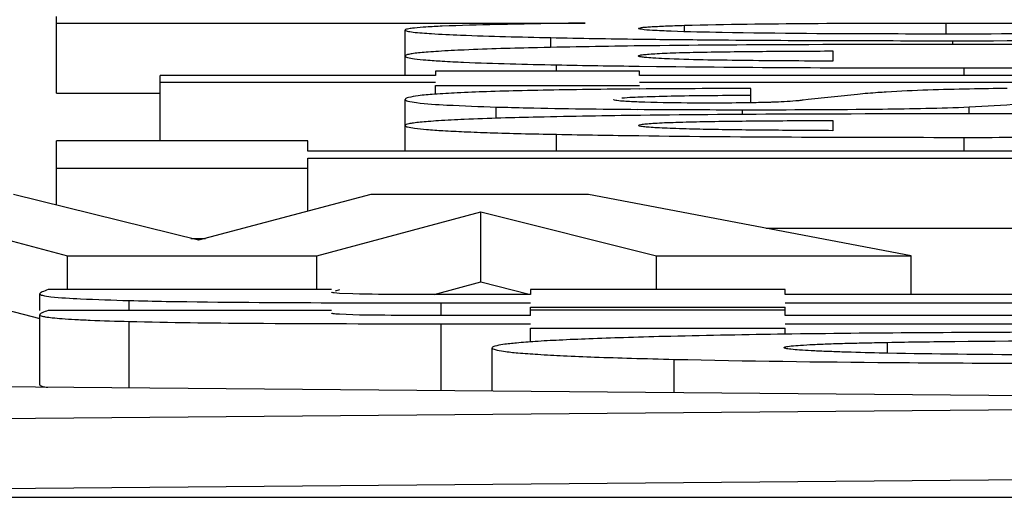
# Model space of a CAD drawing. Units: millimetres. Extents: x 0 to 210, y 0 to 297.
# Drawn here: x 164 to 165, y 200 to 201 of the extents above; entities that cross this region are included whole.
import ezdxf

# ---------------------------------------------------------------- set-up
doc = ezdxf.new("R2010")
doc.units = ezdxf.units.MM
doc.header["$LTSCALE"] = 19.36
doc.layers.add('ALL_ASSEM_MEMBER', color=7, linetype='CONTINUOUS')

msp = doc.modelspace()

# ---------------------------------------------------------------- linework, layer by layer
at = {"layer": 'ALL_ASSEM_MEMBER', "color": 7, "linetype": 'Continuous'}
for p, q in [((163.8285, 200.6439), (163.8285, 200.7533)), ((163.8285, 200.7439), (164.582, 200.7439)), ((164.7236, 200.7317), (164.7236, 200.7406)), ((165.0966, 200.7282), (165.0966, 200.7439)), ((164.3254, 200.6693), (164.3254, 200.7339)), ((164.5332, 200.7091), (164.5332, 200.7231)), ((164.658, 200.721), (164.6709, 200.7208)), ((165.1061, 200.7134), (165.1061, 200.7187)), ((164.9351, 200.7041), (164.9351, 200.6895)), ((164.5413, 200.6752), (164.5413, 200.6843)), ((164.3689, 200.6752), (164.3689, 200.6693)), ((164.6594, 200.6752), (164.3689, 200.6752)), ((164.6591, 200.6824), (164.6838, 200.6821)), ((164.6594, 200.6693), (164.6594, 200.6752)), ((165.1224, 200.6693), (165.1224, 200.68)), ((163.9765, 200.5759), (163.9765, 200.6693)), ((164.3689, 200.6693), (163.9765, 200.6693)), ((163.9765, 200.6598), (164.3689, 200.6598)), ((165.4021, 200.6693), (164.6594, 200.6693)), ((164.6594, 200.6598), (165.4048, 200.6598)), ((163.8285, 200.6439), (163.9765, 200.6439)), ((164.3689, 200.6423), (164.3689, 200.6548)), ((164.3689, 200.6548), (164.6594, 200.6548)), ((164.6468, 200.6498), (164.6219, 200.6496)), ((164.6591, 200.6499), (164.6468, 200.6498)), ((164.8183, 200.6311), (164.8183, 200.6506)), ((164.9704, 200.6422), (164.8998, 200.6349)), ((164.3254, 200.5615), (164.3254, 200.6349)), ((164.8998, 200.6349), (164.893, 200.634)), ((164.4554, 200.6081), (164.4554, 200.6242)), ((164.8061, 200.6135), (164.8061, 200.6203)), ((165.1295, 200.6145), (165.1295, 200.6244)), ((164.9351, 200.6051), (164.9351, 200.5905)), ((164.5413, 200.5615), (164.5413, 200.5853)), ((163.8285, 200.4845), (163.8285, 200.5759)), ((164.1869, 200.5759), (163.8285, 200.5759)), ((164.1869, 200.5615), (164.1869, 200.5759)), ((165.1224, 200.5615), (165.1224, 200.581)), ((165.8285, 200.5615), (164.1869, 200.5615)), ((164.1869, 200.4758), (164.1869, 200.5515)), ((164.1869, 200.5515), (165.8285, 200.5515)), ((163.8285, 200.5371), (164.1869, 200.5371)), ((164.0308, 200.4345), (163.7672, 200.4996)), ((164.2768, 200.4996), (164.0308, 200.4345)), ((164.5868, 200.4996), (164.2768, 200.4996)), ((165.0469, 200.4124), (164.5868, 200.4996)), ((163.6094, 200.4739), (163.8444, 200.4124)), ((164.1996, 200.4124), (164.4335, 200.4748)), ((164.4335, 200.3749), (164.4335, 200.4748)), ((164.4335, 200.4748), (164.6839, 200.4124)), ((164.8402, 200.4516), (165.8285, 200.4516)), ((164.02, 200.4371), (164.0409, 200.4371)), ((163.8444, 200.364), (163.8444, 200.4124)), ((163.8444, 200.4124), (164.1996, 200.4124)), ((164.1996, 200.364), (164.1996, 200.4124)), ((164.6839, 200.3644), (164.6839, 200.4124)), ((164.6839, 200.4124), (165.0469, 200.4124)), ((165.0469, 200.357), (165.0469, 200.4124)), ((164.3667, 200.357), (164.4335, 200.3749)), ((164.4335, 200.3749), (164.5023, 200.3577)), ((163.6094, 200.3739), (163.8047, 200.3228)), ((164.2205, 200.364), (163.8166, 200.364)), ((164.2261, 200.3624), (164.2324, 200.364)), ((164.504, 200.3644), (164.504, 200.357)), ((164.8672, 200.3644), (164.504, 200.3644)), ((164.8672, 200.357), (164.8672, 200.3644)), ((163.8047, 200.3343), (163.8047, 200.358)), ((163.932, 200.3343), (163.932, 200.3485)), ((164.2319, 200.3586), (164.2242, 200.3593)), ((164.2511, 200.3579), (164.2319, 200.3586)), ((164.504, 200.357), (164.4004, 200.357)), ((166.3285, 200.357), (164.8672, 200.357)), ((164.2205, 200.3343), (163.8166, 200.3343)), ((164.2203, 200.3454), (164.2321, 200.3453)), ((164.3767, 200.3272), (164.3767, 200.3451)), ((164.3767, 200.3451), (164.504, 200.3451)), ((164.504, 200.3272), (164.504, 200.339)), ((164.504, 200.339), (164.8672, 200.339)), ((164.8672, 200.3346), (164.504, 200.3346)), ((164.8672, 200.3451), (166.3285, 200.3451)), ((164.8672, 200.3272), (164.8672, 200.339)), ((163.8047, 200.2283), (163.8047, 200.3283)), ((163.932, 200.2239), (163.932, 200.3187)), ((164.2511, 200.3281), (164.2319, 200.3289)), ((164.504, 200.3272), (164.4004, 200.3272)), ((166.3285, 200.3272), (164.8672, 200.3272)), ((164.3767, 200.22), (164.3767, 200.3154)), ((164.3767, 200.3154), (164.504, 200.3154)), ((164.504, 200.2895), (164.504, 200.3092)), ((164.504, 200.3092), (164.8672, 200.3092)), ((164.8672, 200.3154), (166.3285, 200.3154)), ((164.8672, 200.3005), (164.8672, 200.3092)), ((164.8649, 200.3005), (164.8562, 200.3004)), ((164.4497, 200.2194), (164.4497, 200.2811)), ((165.0131, 200.2737), (165.0131, 200.2889)), ((164.7089, 200.2171), (164.7089, 200.2647)), ((166.3285, 200.203), (163.3285, 200.2292)), ((163.3285, 200.1768), (166.3285, 200.203)), ((163.3285, 200.0769), (166.3285, 200.103)), ((152.8285, 200.0681), (166.8285, 200.0681))]:
    msp.add_line(p, q, dxfattribs=at)
for centre, radius, start, end in [((164.8328, 215.086), 14.3661, 268.80471, 269.30281), ((165.1151, 248.046), 47.3273, 269.98916, 270.36467), ((164.8539, 216.5803), 15.8991, 268.87326, 269.29797), ((165.0738, 236.3206), 35.6407, 269.37314, 270.07824), ((164.8563, 174.8522), 25.7984, 90.08443, 90.43789), ((164.7976, 219.4904), 18.87, 269.5732, 270.02586), ((164.3685, 246.1924), 45.8472, 269.82954, 270.01017), ((165.0725, 185.1113), 15.1906, 90.81576, 91.42754)]:
    msp.add_arc(centre, radius, start, end, dxfattribs=at)
for points, knots in [([(164.582, 200.7439), (164.5399, 200.7433), (164.472, 200.7421), (164.4042, 200.7405), (164.3784, 200.7393)], [0, 0, 0, 0, 0.619924, 1, 1, 1, 1]), ([(164.6581, 200.7361), (164.6581, 200.7365), (164.6601, 200.737), (164.6628, 200.7376), (164.6685, 200.7381), (164.676, 200.7387), (164.6856, 200.7392), (164.7017, 200.7399), (164.7146, 200.7403), (164.7236, 200.7406)], [0, 0, 0, 0, 0.018445, 0.067495, 0.150325, 0.266809, 0.413951, 0.588318, 1, 1, 1, 1]), ([(164.7236, 200.7406), (164.7831, 200.7422), (164.9074, 200.7436), (165.0318, 200.7439), (165.0966, 200.7439)], [0, 0, 0, 0, 0.47839, 1, 1, 1, 1]), ([(165.0966, 200.7439), (165.1206, 200.7439), (165.2152, 200.7438), (165.3098, 200.7434), (165.3804, 200.7425)], [0, 0, 0, 0, 0.253598, 1, 1, 1, 1]), ([(164.3784, 200.7393), (164.3706, 200.739), (164.3574, 200.7383), (164.3422, 200.7371), (164.3334, 200.7362), (164.3291, 200.7355), (164.3268, 200.7349), (164.3254, 200.7342), (164.3254, 200.7339)], [0, 0, 0, 0, 0.433488, 0.743649, 0.852615, 0.931013, 0.979296, 1, 1, 1, 1]), ([(164.3254, 200.7339), (164.3254, 200.7335), (164.3266, 200.7328), (164.3301, 200.7319), (164.3338, 200.7313), (164.3367, 200.731)], [0, 0, 0, 0, 0.08644, 0.275397, 1, 1, 1, 1]), ([(164.3367, 200.731), (164.3454, 200.7299), (164.3679, 200.7284), (164.4334, 200.7253), (164.4902, 200.724), (164.5332, 200.7231)], [0, 0, 0, 0, 0.133665, 0.344822, 1, 1, 1, 1]), ([(164.662, 200.7349), (164.661, 200.735), (164.6599, 200.7353), (164.6581, 200.7357), (164.6581, 200.7361)], [0, 0, 0, 0, 0.721917, 1, 1, 1, 1]), ([(164.7772, 200.7303), (164.7531, 200.7308), (164.72, 200.7314), (164.6816, 200.7331), (164.6673, 200.734), (164.662, 200.7349)], [0, 0, 0, 0, 0.627934, 0.861034, 1, 1, 1, 1]), ([(165.1007, 200.7282), (165.073, 200.7282), (164.9652, 200.7283), (164.8574, 200.7288), (164.7772, 200.7303)], [0, 0, 0, 0, 0.256538, 1, 1, 1, 1]), ([(165.4157, 200.7301), (165.3906, 200.7297), (165.2856, 200.7284), (165.1806, 200.7282), (165.1007, 200.7282)], [0, 0, 0, 0, 0.239184, 1, 1, 1, 1]), ([(165.2025, 200.7135), (165.0953, 200.7135), (164.9147, 200.7133), (164.7342, 200.7122), (164.6609, 200.7113)], [0, 0, 0, 0, 0.594109, 1, 1, 1, 1]), ([(164.6709, 200.7208), (164.7023, 200.7205), (164.8474, 200.719), (164.9924, 200.7187), (165.1061, 200.7187)], [0, 0, 0, 0, 0.21615, 1, 1, 1, 1]), ([(164.4096, 200.7054), (164.3974, 200.7049), (164.3803, 200.704), (164.3594, 200.7026), (164.3475, 200.7016), (164.3383, 200.7006), (164.3314, 200.6994), (164.3277, 200.6986), (164.3254, 200.6975), (164.3254, 200.6969)], [0, 0, 0, 0, 0.431129, 0.601475, 0.741474, 0.851011, 0.930063, 0.978913, 1, 1, 1, 1]), ([(164.6609, 200.7113), (164.6121, 200.7106), (164.5283, 200.7093), (164.4445, 200.707), (164.4096, 200.7054)], [0, 0, 0, 0, 0.583199, 1, 1, 1, 1]), ([(164.6581, 200.697), (164.6581, 200.6975), (164.6606, 200.6982), (164.6642, 200.6988), (164.6719, 200.6996), (164.6823, 200.7003), (164.696, 200.701), (164.719, 200.7018), (164.7522, 200.7025), (164.7951, 200.7032), (164.8407, 200.7036), (164.8877, 200.7039), (164.9192, 200.704), (164.9351, 200.7041)], [0, 0, 0, 0, 0.005478, 0.020457, 0.046803, 0.08513, 0.134652, 0.194223, 0.335086, 0.492745, 0.658846, 0.82856, 1, 1, 1, 1]), ([(164.3254, 200.6969), (164.3254, 200.6964), (164.3267, 200.6954), (164.331, 200.6942), (164.3409, 200.6925), (164.3573, 200.691), (164.3706, 200.6901), (164.3783, 200.6896)], [0, 0, 0, 0, 0.024258, 0.073748, 0.261046, 0.569502, 1, 1, 1, 1]), ([(164.3783, 200.6896), (164.3885, 200.689), (164.4428, 200.6864), (164.4971, 200.6851), (164.5413, 200.6843)], [0, 0, 0, 0, 0.186807, 1, 1, 1, 1]), ([(164.6953, 200.693), (164.6897, 200.6933), (164.6802, 200.6938), (164.6686, 200.6946), (164.6617, 200.6955), (164.6589, 200.6962), (164.6581, 200.6967), (164.6581, 200.697)], [0, 0, 0, 0, 0.443666, 0.75798, 0.936821, 0.980628, 1, 1, 1, 1]), ([(164.9351, 200.6895), (164.8918, 200.6897), (164.8119, 200.6903), (164.7319, 200.6914), (164.6953, 200.693)], [0, 0, 0, 0, 0.541218, 1, 1, 1, 1]), ([(165.1224, 200.68), (165.1755, 200.68), (165.3561, 200.6803), (165.5367, 200.6817), (165.6642, 200.6846)], [0, 0, 0, 0, 0.29369, 1, 1, 1, 1]), ([(164.6219, 200.6496), (164.5987, 200.6493), (164.5555, 200.6488), (164.4953, 200.6476), (164.4443, 200.6462), (164.4026, 200.6446), (164.3701, 200.6427), (164.3471, 200.6408), (164.3332, 200.6386), (164.3272, 200.6369), (164.3254, 200.6355), (164.3254, 200.6349)], [0, 0, 0, 0, 0.233307, 0.435527, 0.606672, 0.74676, 0.855827, 0.933949, 0.981353, 0.993864, 1, 1, 1, 1]), ([(165.0113, 200.6455), (165.0073, 200.6452), (164.9937, 200.6443), (164.98, 200.6432), (164.9704, 200.6422)], [0, 0, 0, 0, 0.288544, 1, 1, 1, 1]), ([(165.1837, 200.6507), (165.1658, 200.6505), (165.1083, 200.6495), (165.0508, 200.648), (165.0113, 200.6455)], [0, 0, 0, 0, 0.310535, 1, 1, 1, 1]), ([(164.3254, 200.6349), (164.3254, 200.6344), (164.327, 200.6333), (164.3322, 200.6318), (164.3375, 200.631), (164.3416, 200.6305)], [0, 0, 0, 0, 0.090438, 0.27972, 1, 1, 1, 1]), ([(164.3416, 200.6305), (164.356, 200.6287), (164.394, 200.6264), (164.4319, 200.6249), (164.4554, 200.6242)], [0, 0, 0, 0, 0.381206, 1, 1, 1, 1]), ([(164.6273, 200.6334), (164.6261, 200.6336), (164.6249, 200.6339), (164.6228, 200.6345), (164.6228, 200.6349)], [0, 0, 0, 0, 0.729141, 1, 1, 1, 1]), ([(164.6586, 200.6313), (164.655, 200.6314), (164.6446, 200.6319), (164.6341, 200.6324), (164.6273, 200.6334)], [0, 0, 0, 0, 0.340572, 1, 1, 1, 1]), ([(164.6344, 200.6372), (164.6445, 200.6381), (164.6698, 200.6392), (164.7311, 200.6406), (164.7823, 200.641), (164.8183, 200.6411)], [0, 0, 0, 0, 0.165208, 0.412592, 1, 1, 1, 1]), ([(164.7545, 200.6298), (164.7455, 200.6298), (164.7136, 200.6299), (164.6816, 200.6303), (164.6586, 200.6313)], [0, 0, 0, 0, 0.279896, 1, 1, 1, 1]), ([(164.8188, 200.6302), (164.8136, 200.6301), (164.7922, 200.6299), (164.7707, 200.6298), (164.7545, 200.6298)], [0, 0, 0, 0, 0.24119, 1, 1, 1, 1]), ([(164.8534, 200.6311), (164.8509, 200.631), (164.8394, 200.6306), (164.8279, 200.6304), (164.8188, 200.6302)], [0, 0, 0, 0, 0.21282, 1, 1, 1, 1]), ([(164.893, 200.634), (164.8908, 200.6337), (164.8776, 200.6322), (164.8644, 200.6316), (164.8534, 200.6311)], [0, 0, 0, 0, 0.165891, 1, 1, 1, 1]), ([(165.1295, 200.6244), (165.1533, 200.6255), (165.1946, 200.628), (165.2358, 200.632), (165.2531, 200.6346)], [0, 0, 0, 0, 0.575282, 1, 1, 1, 1]), ([(164.4554, 200.6242), (164.47, 200.6238), (164.5372, 200.6221), (164.6044, 200.6213), (164.657, 200.6209)], [0, 0, 0, 0, 0.216824, 1, 1, 1, 1]), ([(165.2025, 200.6146), (165.0953, 200.6145), (164.9147, 200.6143), (164.7342, 200.6133), (164.6609, 200.6123)], [0, 0, 0, 0, 0.594109, 1, 1, 1, 1]), ([(164.8061, 200.6203), (164.8727, 200.6203), (164.9805, 200.6208), (165.0883, 200.6225), (165.1295, 200.6244)], [0, 0, 0, 0, 0.61763, 1, 1, 1, 1]), ([(164.4096, 200.6064), (164.3974, 200.6059), (164.3803, 200.6051), (164.3594, 200.6036), (164.3475, 200.6026), (164.3383, 200.6016), (164.3314, 200.6004), (164.3277, 200.5996), (164.3254, 200.5985), (164.3254, 200.5979)], [0, 0, 0, 0, 0.431129, 0.601475, 0.741474, 0.851011, 0.930063, 0.978913, 1, 1, 1, 1]), ([(164.6609, 200.6123), (164.6121, 200.6117), (164.5283, 200.6103), (164.4445, 200.608), (164.4096, 200.6064)], [0, 0, 0, 0, 0.583199, 1, 1, 1, 1]), ([(164.6581, 200.598), (164.6581, 200.5985), (164.6606, 200.5992), (164.6642, 200.5999), (164.6719, 200.6006), (164.6823, 200.6013), (164.696, 200.602), (164.719, 200.6028), (164.7522, 200.6036), (164.7951, 200.6042), (164.8407, 200.6046), (164.8877, 200.6049), (164.9192, 200.605), (164.9351, 200.6051)], [0, 0, 0, 0, 0.005478, 0.020457, 0.046803, 0.08513, 0.134652, 0.194223, 0.335086, 0.492745, 0.658846, 0.82856, 1, 1, 1, 1]), ([(164.3254, 200.5979), (164.3254, 200.5974), (164.3267, 200.5964), (164.3311, 200.5952), (164.3412, 200.5935), (164.358, 200.5919), (164.3816, 200.5904), (164.412, 200.5889), (164.4491, 200.5875), (164.493, 200.5863), (164.5244, 200.5856), (164.5413, 200.5853)], [0, 0, 0, 0, 0.006111, 0.018635, 0.066081, 0.144239, 0.253327, 0.393421, 0.564553, 0.766742, 1, 1, 1, 1]), ([(164.5413, 200.5853), (164.5804, 200.5845), (164.774, 200.5815), (164.9678, 200.581), (165.1224, 200.581)], [0, 0, 0, 0, 0.20161, 1, 1, 1, 1]), ([(164.9351, 200.5905), (164.9191, 200.5906), (164.8874, 200.5908), (164.8403, 200.5911), (164.7946, 200.5916), (164.7518, 200.5923), (164.7189, 200.5931), (164.696, 200.594), (164.6824, 200.5947), (164.672, 200.5954), (164.6643, 200.5961), (164.6606, 200.5968), (164.6581, 200.5975), (164.6581, 200.598)], [0, 0, 0, 0, 0.172702, 0.343141, 0.509281, 0.666263, 0.805985, 0.865064, 0.914347, 0.95268, 0.979209, 0.994411, 1, 1, 1, 1]), ([(165.1224, 200.581), (165.1755, 200.581), (165.3561, 200.5813), (165.5367, 200.5828), (165.6642, 200.5856)], [0, 0, 0, 0, 0.29369, 1, 1, 1, 1]), ([(163.8166, 200.364), (163.8137, 200.363), (163.8099, 200.3616), (163.806, 200.3597), (163.8047, 200.3585), (163.8047, 200.358)], [0, 0, 0, 0, 0.674995, 0.886827, 1, 1, 1, 1]), ([(163.8047, 200.358), (163.8047, 200.3575), (163.8063, 200.3565), (163.8113, 200.3553), (163.8165, 200.3545), (163.8204, 200.354)], [0, 0, 0, 0, 0.087619, 0.27653, 1, 1, 1, 1]), ([(163.8204, 200.354), (163.8345, 200.3524), (163.8717, 200.3504), (163.9089, 200.3491), (163.932, 200.3485)], [0, 0, 0, 0, 0.380404, 1, 1, 1, 1]), ([(163.932, 200.3485), (163.9497, 200.348), (164.0457, 200.3461), (164.1418, 200.3456), (164.2203, 200.3454)], [0, 0, 0, 0, 0.183726, 1, 1, 1, 1]), ([(164.2242, 200.3593), (164.2233, 200.3594), (164.2223, 200.3596), (164.2205, 200.36), (164.2205, 200.3603)], [0, 0, 0, 0, 0.744596, 1, 1, 1, 1]), ([(164.4004, 200.357), (164.3749, 200.357), (164.3251, 200.3571), (164.2754, 200.3572), (164.2511, 200.3579)], [0, 0, 0, 0, 0.512255, 1, 1, 1, 1]), ([(163.8166, 200.3343), (163.8137, 200.3332), (163.8099, 200.3318), (163.806, 200.3299), (163.8047, 200.3288), (163.8047, 200.3283)], [0, 0, 0, 0, 0.674995, 0.886827, 1, 1, 1, 1]), ([(163.8047, 200.3283), (163.8047, 200.3274), (163.8083, 200.3262), (163.8136, 200.3251), (163.824, 200.3238), (163.8378, 200.3226), (163.8558, 200.3215), (163.8876, 200.32), (163.9134, 200.3192), (163.932, 200.3187)], [0, 0, 0, 0, 0.019416, 0.067245, 0.145505, 0.25454, 0.394464, 0.565332, 1, 1, 1, 1]), ([(163.932, 200.3187), (163.9902, 200.3172), (164.1384, 200.3157), (164.2867, 200.3154), (164.3767, 200.3154)], [0, 0, 0, 0, 0.392676, 1, 1, 1, 1]), ([(164.2319, 200.3289), (164.2301, 200.329), (164.2272, 200.3292), (164.2235, 200.3296), (164.2217, 200.3299), (164.2205, 200.3303), (164.2205, 200.3305)], [0, 0, 0, 0, 0.457582, 0.766023, 0.937214, 1, 1, 1, 1]), ([(164.4004, 200.3272), (164.3749, 200.3272), (164.3251, 200.3274), (164.2754, 200.3274), (164.2511, 200.3281)], [0, 0, 0, 0, 0.512255, 1, 1, 1, 1]), ([(164.6941, 200.2972), (164.675, 200.2967), (164.6393, 200.2957), (164.5897, 200.294), (164.5477, 200.2922), (164.5133, 200.2903), (164.4865, 200.2883), (164.4675, 200.2863), (164.4561, 200.2843), (164.4511, 200.2828), (164.4497, 200.2816), (164.4497, 200.2811)], [0, 0, 0, 0, 0.233129, 0.435216, 0.606274, 0.746321, 0.855395, 0.933577, 0.981105, 0.993716, 1, 1, 1, 1]), ([(165.4018, 200.3035), (165.3505, 200.3035), (165.1715, 200.3033), (164.9925, 200.3023), (164.8649, 200.3005)], [0, 0, 0, 0, 0.28669, 1, 1, 1, 1]), ([(165.0131, 200.2889), (165.045, 200.2895), (165.1791, 200.2913), (165.3132, 200.2917), (165.4154, 200.2917)], [0, 0, 0, 0, 0.237645, 1, 1, 1, 1]), ([(164.4497, 200.2811), (164.4497, 200.2805), (164.4512, 200.2793), (164.4565, 200.2777), (164.4686, 200.2756), (164.4888, 200.2736), (164.5172, 200.2716), (164.5537, 200.2697), (164.5982, 200.2678), (164.6509, 200.2662), (164.6887, 200.2652), (164.7089, 200.2647)], [0, 0, 0, 0, 0.006245, 0.018848, 0.066403, 0.144641, 0.253777, 0.393872, 0.564941, 0.766987, 1, 1, 1, 1]), ([(164.8655, 200.2814), (164.8655, 200.2817), (164.8665, 200.2822), (164.8683, 200.2827), (164.8716, 200.2833), (164.8785, 200.2841), (164.8905, 200.285), (164.9085, 200.286), (164.9306, 200.2869), (164.956, 200.2877), (164.9839, 200.2883), (165.0032, 200.2887), (165.0131, 200.2889)], [0, 0, 0, 0, 0.005768, 0.018961, 0.040751, 0.071681, 0.160988, 0.283985, 0.435612, 0.60915, 0.798823, 1, 1, 1, 1]), ([(165.0012, 200.2737), (164.9835, 200.2741), (164.958, 200.2748), (164.9257, 200.2759), (164.9055, 200.2768), (164.889, 200.2778), (164.8779, 200.2787), (164.8714, 200.2795), (164.8682, 200.2801), (164.8665, 200.2805), (164.8655, 200.2811), (164.8655, 200.2814)], [0, 0, 0, 0, 0.389855, 0.56168, 0.711844, 0.834929, 0.925285, 0.956992, 0.979763, 0.993811, 1, 1, 1, 1]), ([(164.7089, 200.2647), (164.8121, 200.2623), (165.0516, 200.2594), (165.291, 200.2587), (165.4273, 200.2587)], [0, 0, 0, 0, 0.431138, 1, 1, 1, 1]), ([(165.4137, 200.2705), (165.3427, 200.2705), (165.2052, 200.2709), (165.0677, 200.2722), (165.0012, 200.2737)], [0, 0, 0, 0, 0.51615, 1, 1, 1, 1]), ([(163.8047, 200.2283), (163.8047, 200.2279), (163.8058, 200.2271), (163.8095, 200.2259), (163.8133, 200.2253), (163.8162, 200.2249)], [0, 0, 0, 0, 0.094456, 0.284191, 1, 1, 1, 1])]:
    msp.add_open_spline(points, degree=3, knots=knots, dxfattribs=at)

doc.saveas('drawing.dxf')
